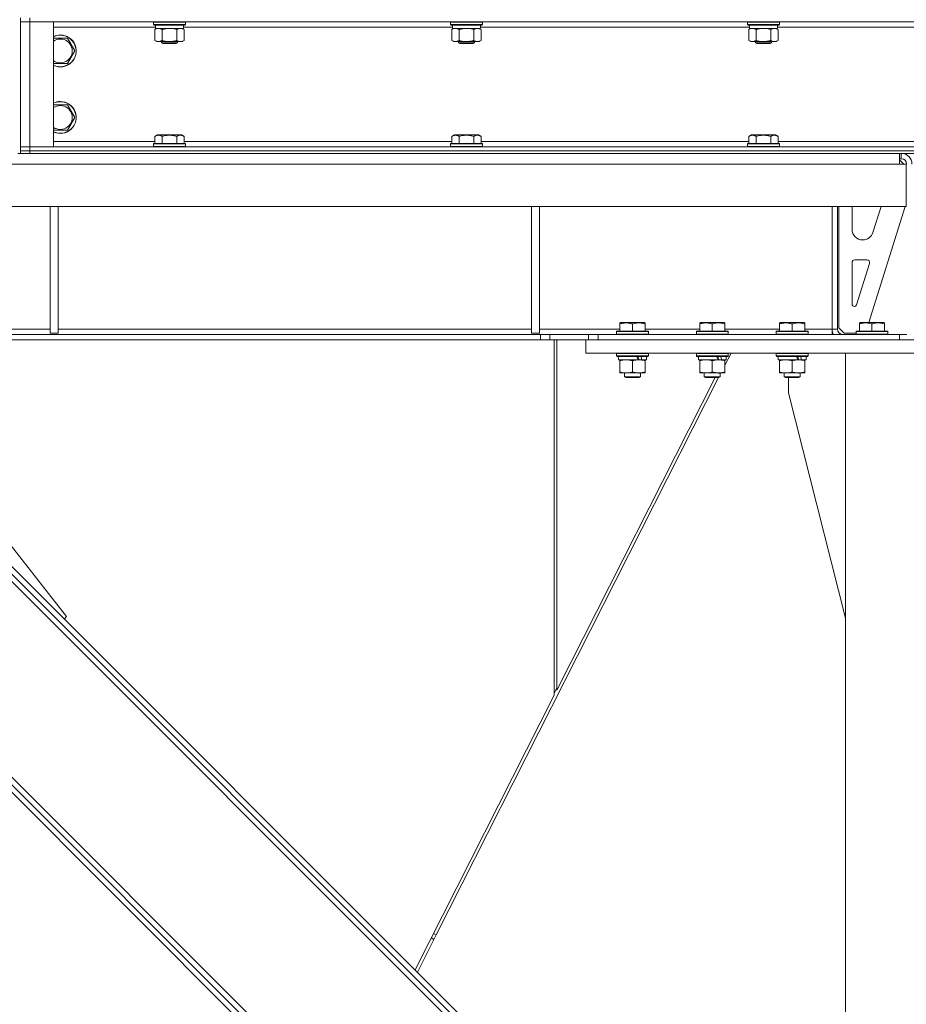
# Model space of a CAD drawing. Units: millimetres. Extents: x 0 to 24494, y -6 to 16800.
# Drawn here: x 3638 to 4305, y 10297 to 11037 of the extents above; entities that cross this region are included whole.
import ezdxf

# ---------------------------------------------------------------- set-up
doc = ezdxf.new("R2010")
doc.units = ezdxf.units.MM
doc.linetypes.add('K5LT_THIN', pattern=[0])
doc.layers.add('R', color=1, linetype='Continuous', true_color=0xff0000)
doc.layers.add('WELDING', color=7, linetype='Continuous', true_color=0xffffff)

msp = doc.modelspace()

# ---------------------------------------------------------------- linework, layer by layer
at = {"layer": 'R', "color": 7, "linetype": 'K5LT_THIN', "lineweight": 18}
for p, q in [((3638.79, 11038.19), (3638.79, 11035.19)), ((3645.79, 11035.19), (3638.79, 11035.19)), ((3638.79, 10941.19), (3638.79, 11035.19)), ((3638.79, 11035.19), (3645.79, 11035.19)), ((3645.79, 11038.19), (3645.79, 11035.19)), ((3645.79, 11035.19), (3645.79, 10941.19)), ((3645.79, 11035.19), (3663.79, 11035.19)), ((4971.79, 11035.19), (3645.79, 11035.19)), ((3663.79, 11035.19), (3663.79, 10941.19)), ((3738.79, 11034.89), (3738.96, 11035.19)), ((3738.79, 11034.89), (3738.79, 11032.99)), ((3750.79, 11034.89), (3738.79, 11034.89)), ((3738.79, 11032.99), (3738.96, 11032.69)), ((3750.79, 11032.99), (3738.79, 11032.99)), ((3750.79, 11032.69), (3738.96, 11032.69)), ((3740.29, 11032.69), (3740.29, 11030.19)), ((3762.79, 11034.89), (3750.79, 11034.89)), ((3762.79, 11032.99), (3750.79, 11032.99)), ((3762.62, 11032.69), (3750.79, 11032.69)), ((3761.29, 11032.69), (3761.29, 11030.19)), ((3762.79, 11034.89), (3762.62, 11035.19)), ((3762.79, 11032.99), (3762.62, 11032.69)), ((3762.79, 11034.89), (3762.79, 11032.99)), ((3961.99, 11034.89), (3962.16, 11035.19)), ((3961.99, 11034.89), (3961.99, 11032.99)), ((3973.99, 11034.89), (3961.99, 11034.89)), ((3961.99, 11032.99), (3962.16, 11032.69)), ((3973.99, 11032.99), (3961.99, 11032.99)), ((3973.99, 11032.69), (3962.16, 11032.69)), ((3963.49, 11032.69), (3963.49, 11030.19)), ((3985.99, 11034.89), (3973.99, 11034.89)), ((3985.99, 11032.99), (3973.99, 11032.99)), ((3985.82, 11032.69), (3973.99, 11032.69)), ((3984.49, 11032.69), (3984.49, 11030.19)), ((3985.99, 11034.89), (3985.82, 11035.19)), ((3985.99, 11032.99), (3985.82, 11032.69)), ((3985.99, 11034.89), (3985.99, 11032.99)), ((4185.19, 11034.89), (4185.36, 11035.19)), ((4185.19, 11034.89), (4185.19, 11032.99)), ((4197.19, 11034.89), (4185.19, 11034.89)), ((4185.19, 11032.99), (4185.36, 11032.69)), ((4197.19, 11032.99), (4185.19, 11032.99)), ((4197.19, 11032.69), (4185.36, 11032.69)), ((4186.69, 11032.69), (4186.69, 11030.19)), ((4209.19, 11034.89), (4197.19, 11034.89)), ((4209.19, 11032.99), (4197.19, 11032.99)), ((4209.02, 11032.69), (4197.19, 11032.69)), ((4207.69, 11032.69), (4207.69, 11030.19)), ((4209.19, 11034.89), (4209.02, 11035.19)), ((4209.19, 11032.99), (4209.02, 11032.69)), ((4209.19, 11034.89), (4209.19, 11032.99)), ((3740.29, 11031.19), (3663.79, 11031.19)), ((3739.82, 11029.34), (3741.29, 11030.19)), ((3739.82, 11029.34), (3739.82, 11021.03)), ((3761.29, 11030.19), (3740.29, 11030.19)), ((3745.31, 11029.34), (3745.31, 11021.03)), ((3756.28, 11029.34), (3756.28, 11021.03)), ((3761.76, 11029.34), (3760.29, 11030.19)), ((3963.49, 11031.19), (3761.29, 11031.19)), ((3761.76, 11029.34), (3761.76, 11021.03)), ((3963.02, 11029.34), (3964.49, 11030.19)), ((3963.02, 11029.34), (3963.02, 11021.03)), ((3984.49, 11030.19), (3963.49, 11030.19)), ((3968.51, 11029.34), (3968.51, 11021.03)), ((3979.48, 11029.34), (3979.48, 11021.03)), ((3984.96, 11029.34), (3983.49, 11030.19)), ((4186.69, 11031.19), (3984.49, 11031.19)), ((3984.96, 11029.34), (3984.96, 11021.03)), ((4186.22, 11029.34), (4187.69, 11030.19)), ((4186.22, 11029.34), (4186.22, 11021.03)), ((4207.69, 11030.19), (4186.69, 11030.19)), ((4191.71, 11029.34), (4191.71, 11021.03)), ((4202.68, 11029.34), (4202.68, 11021.03)), ((4208.16, 11029.34), (4206.69, 11030.19)), ((4409.89, 11031.19), (4207.69, 11031.19)), ((4208.16, 11029.34), (4208.16, 11021.03)), ((3663.79, 11022.69), (3668.79, 11022.69)), ((3668.79, 11022.69), (3674.28, 11022.69)), ((3674.28, 11022.69), (3679.76, 11013.19)), ((3739.82, 11021.03), (3741.29, 11020.19)), ((3742.56, 11020.19), (3741.29, 11020.19)), ((3760.29, 11020.19), (3742.56, 11020.19)), ((3744.79, 11020.19), (3744.79, 11019.26)), ((3744.79, 11019.26), (3745.79, 11018.69)), ((3750.79, 11019.26), (3744.79, 11019.26)), ((3750.79, 11018.69), (3745.79, 11018.69)), ((3756.79, 11019.26), (3750.79, 11019.26)), ((3755.79, 11018.69), (3750.79, 11018.69)), ((3756.79, 11019.26), (3755.79, 11018.69)), ((3756.79, 11020.19), (3756.79, 11019.26)), ((3761.76, 11021.03), (3760.29, 11020.19)), ((3963.02, 11021.03), (3964.49, 11020.19)), ((3965.76, 11020.19), (3964.49, 11020.19)), ((3983.49, 11020.19), (3965.76, 11020.19)), ((3967.99, 11020.19), (3967.99, 11019.26)), ((3967.99, 11019.26), (3968.99, 11018.69)), ((3973.99, 11019.26), (3967.99, 11019.26)), ((3973.99, 11018.69), (3968.99, 11018.69)), ((3979.99, 11019.26), (3973.99, 11019.26)), ((3978.99, 11018.69), (3973.99, 11018.69)), ((3979.99, 11019.26), (3978.99, 11018.69)), ((3979.99, 11020.19), (3979.99, 11019.26)), ((3984.96, 11021.03), (3983.49, 11020.19)), ((4186.22, 11021.03), (4187.69, 11020.19)), ((4188.96, 11020.19), (4187.69, 11020.19)), ((4206.69, 11020.19), (4188.96, 11020.19)), ((4191.19, 11020.19), (4191.19, 11019.26)), ((4191.19, 11019.26), (4192.19, 11018.69)), ((4197.19, 11019.26), (4191.19, 11019.26)), ((4197.19, 11018.69), (4192.19, 11018.69)), ((4203.19, 11019.26), (4197.19, 11019.26)), ((4202.19, 11018.69), (4197.19, 11018.69)), ((4203.19, 11019.26), (4202.19, 11018.69)), ((4203.19, 11020.19), (4203.19, 11019.26)), ((4208.16, 11021.03), (4206.69, 11020.19)), ((3679.76, 11013.19), (3674.28, 11003.69)), ((3674.28, 11003.69), (3663.79, 11003.69)), ((3663.79, 10972.69), (3668.79, 10972.69)), ((3668.79, 10972.69), (3674.28, 10972.69)), ((3674.28, 10972.69), (3679.76, 10963.19)), ((3679.76, 10963.19), (3674.28, 10953.69)), ((3674.28, 10953.69), (3663.79, 10953.69)), ((3663.79, 10945.19), (3739.82, 10945.19)), ((3738.79, 10943.39), (3738.96, 10943.69)), ((3738.79, 10943.39), (3738.79, 10941.49)), ((3762.79, 10943.39), (3738.79, 10943.39)), ((3762.62, 10943.69), (3738.96, 10943.69)), ((3739.82, 10949.03), (3741.82, 10950.19)), ((3739.82, 10949.03), (3739.82, 10943.69)), ((3759.76, 10950.19), (3741.82, 10950.19)), ((3745.31, 10949.03), (3745.31, 10943.69)), ((3756.28, 10949.03), (3756.28, 10943.69)), ((3761.76, 10949.03), (3759.76, 10950.19)), ((3761.76, 10949.03), (3761.76, 10943.69)), ((3761.76, 10945.19), (3963.02, 10945.19)), ((3762.79, 10943.39), (3762.62, 10943.69)), ((3762.79, 10943.39), (3762.79, 10941.49)), ((3961.99, 10943.39), (3962.16, 10943.69)), ((3961.99, 10943.39), (3961.99, 10941.49)), ((3985.99, 10943.39), (3961.99, 10943.39)), ((3985.82, 10943.69), (3962.16, 10943.69)), ((3963.02, 10949.03), (3965.02, 10950.19)), ((3963.02, 10949.03), (3963.02, 10943.69)), ((3982.96, 10950.19), (3965.02, 10950.19)), ((3968.51, 10949.03), (3968.51, 10943.69)), ((3979.48, 10949.03), (3979.48, 10943.69)), ((3984.96, 10949.03), (3982.96, 10950.19)), ((3984.96, 10949.03), (3984.96, 10943.69)), ((3984.96, 10945.19), (4186.22, 10945.19)), ((3985.99, 10943.39), (3985.82, 10943.69)), ((3985.99, 10943.39), (3985.99, 10941.49)), ((4185.19, 10943.39), (4185.36, 10943.69)), ((4185.19, 10943.39), (4185.19, 10941.49)), ((4209.19, 10943.39), (4185.19, 10943.39)), ((4209.02, 10943.69), (4185.36, 10943.69)), ((4186.22, 10949.03), (4188.22, 10950.19)), ((4186.22, 10949.03), (4186.22, 10943.69)), ((4206.16, 10950.19), (4188.22, 10950.19)), ((4191.71, 10949.03), (4191.71, 10943.69)), ((4202.68, 10949.03), (4202.68, 10943.69)), ((4208.16, 10949.03), (4206.16, 10950.19)), ((4208.16, 10949.03), (4208.16, 10943.69)), ((4208.16, 10945.19), (4409.42, 10945.19)), ((4209.19, 10943.39), (4209.02, 10943.69)), ((4209.19, 10943.39), (4209.19, 10941.49)), ((3636.79, 10936.19), (3638.79, 10936.19)), ((3638.79, 10941.19), (3645.79, 10941.19)), ((3638.79, 10938.19), (3638.79, 10941.19)), ((3645.79, 10941.19), (3638.79, 10941.19)), ((3638.79, 10936.19), (3638.79, 10938.19)), ((3638.79, 10938.19), (3645.79, 10938.19)), ((3645.79, 10938.19), (3638.79, 10938.19)), ((3645.79, 10936.19), (3638.79, 10936.19)), ((3645.79, 10938.19), (3645.79, 10941.19)), ((3663.79, 10941.19), (3645.79, 10941.19)), ((3645.79, 10941.19), (4971.79, 10941.19)), ((3645.79, 10938.19), (4971.79, 10938.19)), ((3645.79, 10936.19), (3645.79, 10938.19)), ((3645.79, 10938.19), (4971.79, 10938.19)), ((3645.79, 10936.19), (4971.79, 10936.19)), ((3762.79, 10941.49), (3738.79, 10941.49)), ((3738.79, 10941.49), (3738.96, 10941.19)), ((3762.79, 10941.49), (3762.62, 10941.19)), ((3985.99, 10941.49), (3961.99, 10941.49)), ((3961.99, 10941.49), (3962.16, 10941.19)), ((3985.99, 10941.49), (3985.82, 10941.19)), ((4209.19, 10941.49), (4185.19, 10941.49)), ((4185.19, 10941.49), (4185.36, 10941.19)), ((4209.19, 10941.49), (4209.02, 10941.19)), ((4299.38, 10936.19), (4299.38, 10928.19)), ((4300.79, 10936.19), (4300.79, 10932.19)), ((4300.79, 10932.19), (4299.38, 10932.19)), ((4299.38, 10931.19), (4299.79, 10931.19)), ((4302.79, 10928.19), (4299.79, 10931.19)), ((4299.38, 10928.19), (2306.2, 10928.19)), ((4299.38, 10928.19), (4304.38, 10928.19)), ((4304.38, 10928.19), (4304.38, 10896.19)), ((4304.38, 10896.19), (2301.2, 10896.19)), ((3661.29, 10896.19), (3661.29, 10801.19)), ((3667.29, 10896.19), (3667.29, 10801.19)), ((4022.79, 10896.19), (4022.79, 10801.19)), ((4028.79, 10896.19), (4028.79, 10801.19)), ((4248.79, 10804.19), (4248.79, 10896.19)), ((4252.79, 10804.19), (4252.79, 10896.19)), ((4253.79, 10805.19), (4253.79, 10896.19)), ((4263.79, 10879.19), (4263.79, 10896.19)), ((4303.79, 10896.19), (4276.32, 10809.19)), ((4285.63, 10896.19), (4279.5, 10876.78)), ((4271.87, 10871.19), (4271.79, 10871.19)), ((4265.79, 10856.19), (4275.01, 10856.19)), ((4263.79, 10823.19), (4263.79, 10854.19)), ((4276.92, 10853.58), (4267.1, 10822.49)), ((3305.79, 10804.19), (3661.29, 10804.19)), ((3667.29, 10804.19), (4022.79, 10804.19)), ((4028.79, 10804.19), (4089.29, 10804.19)), ((4086.79, 10802.39), (4086.96, 10802.69)), ((4110.62, 10802.69), (4086.96, 10802.69)), ((4089.29, 10808.88), (4089.82, 10809.19)), ((4089.29, 10808.03), (4089.29, 10808.88)), ((4089.29, 10808.03), (4089.29, 10802.69)), ((4107.76, 10809.19), (4089.82, 10809.19)), ((4098.79, 10808.03), (4098.79, 10802.69)), ((4108.29, 10808.88), (4107.76, 10809.19)), ((4108.29, 10808.88), (4108.29, 10808.03)), ((4108.29, 10808.03), (4108.29, 10802.69)), ((4108.29, 10804.19), (4149.29, 10804.19)), ((4110.79, 10802.39), (4110.62, 10802.69)), ((4146.79, 10802.39), (4146.96, 10802.69)), ((4170.62, 10802.69), (4146.96, 10802.69)), ((4149.29, 10808.88), (4149.82, 10809.19)), ((4149.29, 10808.03), (4149.29, 10808.88)), ((4149.29, 10808.03), (4149.29, 10802.69)), ((4167.76, 10809.19), (4149.82, 10809.19)), ((4158.79, 10808.03), (4158.79, 10802.69)), ((4168.29, 10808.88), (4167.76, 10809.19)), ((4168.29, 10808.88), (4168.29, 10808.03)), ((4168.29, 10808.03), (4168.29, 10802.69)), ((4168.29, 10804.19), (4209.29, 10804.19)), ((4170.79, 10802.39), (4170.62, 10802.69)), ((4206.79, 10802.39), (4206.96, 10802.69)), ((4230.62, 10802.69), (4206.96, 10802.69)), ((4209.29, 10808.88), (4209.82, 10809.19)), ((4209.29, 10808.03), (4209.29, 10808.88)), ((4209.29, 10808.03), (4209.29, 10802.69)), ((4227.76, 10809.19), (4209.82, 10809.19)), ((4218.79, 10808.03), (4218.79, 10802.69)), ((4228.29, 10808.88), (4227.76, 10809.19)), ((4228.29, 10808.88), (4228.29, 10808.03)), ((4228.29, 10808.03), (4228.29, 10802.69)), ((4228.29, 10804.19), (4248.79, 10804.19)), ((4230.79, 10802.39), (4230.62, 10802.69)), ((4248.79, 10800.19), (4248.79, 10804.19)), ((4252.79, 10804.19), (4248.79, 10804.19)), ((4253.79, 10805.19), (4257.79, 10801.19)), ((4266.79, 10802.39), (4266.96, 10802.69)), ((4290.62, 10802.69), (4266.96, 10802.69)), ((4269.29, 10808.88), (4269.82, 10809.19)), ((4269.29, 10808.03), (4269.29, 10808.88)), ((4269.29, 10808.03), (4269.29, 10802.69)), ((4287.76, 10809.19), (4269.82, 10809.19)), ((4278.79, 10808.03), (4278.79, 10802.69)), ((4288.29, 10808.88), (4287.76, 10809.19)), ((4288.29, 10808.88), (4288.29, 10808.03)), ((4288.29, 10808.03), (4288.29, 10802.69)), ((4290.79, 10802.39), (4290.62, 10802.69)), ((4029.65, 10800.19), (2575.93, 10800.19)), ((4029.65, 10796.19), (2575.93, 10796.19)), ((3661.29, 10801.19), (3667.29, 10801.19)), ((4022.79, 10801.19), (4028.79, 10801.19)), ((4029.65, 10800.19), (4036.72, 10800.19)), ((4029.65, 10800.19), (4029.65, 10796.19)), ((4036.72, 10796.19), (4029.65, 10796.19)), ((4065.86, 10800.19), (4036.72, 10800.19)), ((4036.72, 10800.19), (4036.72, 10796.19)), ((4063.79, 10796.19), (4036.72, 10796.19)), ((4039.96, 10529), (4039.96, 10796.19)), ((4041.96, 10796.19), (4041.96, 10532.94)), ((4063.79, 10786.19), (4063.79, 10796.19)), ((4063.79, 10796.19), (4553.79, 10796.19)), ((4065.86, 10796.19), (4065.86, 10800.19)), ((4065.86, 10800.19), (4072.93, 10800.19)), ((4072.93, 10800.19), (4299.38, 10800.19)), ((4072.93, 10796.19), (4072.93, 10800.19)), ((4072.93, 10796.19), (4299.38, 10796.19)), ((4086.79, 10802.39), (4086.79, 10800.49)), ((4110.79, 10802.39), (4086.79, 10802.39)), ((4110.79, 10800.49), (4086.79, 10800.49)), ((4086.79, 10800.49), (4086.96, 10800.19)), ((4110.79, 10800.49), (4110.62, 10800.19)), ((4110.79, 10802.39), (4110.79, 10800.49)), ((4146.79, 10802.39), (4146.79, 10800.49)), ((4170.79, 10802.39), (4146.79, 10802.39)), ((4170.79, 10800.49), (4146.79, 10800.49)), ((4146.79, 10800.49), (4146.96, 10800.19)), ((4170.79, 10800.49), (4170.62, 10800.19)), ((4170.79, 10802.39), (4170.79, 10800.49)), ((4206.79, 10802.39), (4206.79, 10800.49)), ((4230.79, 10802.39), (4206.79, 10802.39)), ((4230.79, 10800.49), (4206.79, 10800.49)), ((4206.79, 10800.49), (4206.96, 10800.19)), ((4230.79, 10800.49), (4230.62, 10800.19)), ((4230.79, 10802.39), (4230.79, 10800.49)), ((4266.79, 10801.19), (4257.79, 10801.19)), ((4266.79, 10802.39), (4266.79, 10800.49)), ((4290.79, 10802.39), (4266.79, 10802.39)), ((4290.79, 10800.49), (4266.79, 10800.49)), ((4266.79, 10800.49), (4266.96, 10800.19)), ((4290.79, 10800.49), (4290.62, 10800.19)), ((4290.79, 10802.39), (4290.79, 10800.49)), ((4299.38, 10800.19), (4305.03, 10800.19)), ((4299.38, 10800.19), (4299.38, 10796.19)), ((4063.79, 10786.19), (4553.79, 10786.19)), ((4086.79, 10785.89), (4086.96, 10786.19)), ((4086.79, 10785.89), (4086.79, 10783.99)), ((4110.79, 10785.89), (4086.79, 10785.89)), ((4110.79, 10783.99), (4086.79, 10783.99)), ((4086.79, 10783.99), (4086.96, 10783.69)), ((4110.62, 10783.69), (4086.96, 10783.69)), ((4088.29, 10783.69), (4088.29, 10781.19)), ((4103.14, 10781.19), (4088.29, 10781.19)), ((4089.29, 10780.34), (4089.29, 10781.19)), ((4089.29, 10780.34), (4089.29, 10772.03)), ((4098.79, 10780.34), (4098.79, 10772.03)), ((4103.14, 10781.19), (4103.54, 10781.19)), ((4103.54, 10781.19), (4105.39, 10781.19)), ((4105.39, 10781.19), (4105.9, 10781.19)), ((4109.29, 10781.19), (4105.9, 10781.19)), ((4108.29, 10781.19), (4108.29, 10780.34)), ((4108.29, 10780.34), (4108.29, 10772.03)), ((4109.29, 10783.69), (4109.29, 10781.19)), ((4110.79, 10785.89), (4110.62, 10786.19)), ((4110.79, 10783.99), (4110.62, 10783.69)), ((4110.79, 10785.89), (4110.79, 10783.99)), ((4146.79, 10785.89), (4146.96, 10786.19)), ((4146.79, 10785.89), (4146.79, 10783.99)), ((4170.79, 10785.89), (4146.79, 10785.89)), ((4170.79, 10783.99), (4146.79, 10783.99)), ((4146.79, 10783.99), (4146.96, 10783.69)), ((4170.62, 10783.69), (4146.96, 10783.69)), ((4148.29, 10783.69), (4148.29, 10781.19)), ((4163.14, 10781.19), (4148.29, 10781.19)), ((4149.29, 10780.34), (4149.29, 10781.19)), ((4149.29, 10780.34), (4149.29, 10772.03)), ((4158.79, 10780.34), (4158.79, 10772.03)), ((4163.14, 10781.19), (4163.54, 10781.19)), ((4163.54, 10781.19), (4165.39, 10781.19)), ((4165.39, 10781.19), (4165.9, 10781.19)), ((4169.29, 10781.19), (4165.9, 10781.19)), ((4168.29, 10777.18), (4172.85, 10786.19)), ((4168.29, 10781.19), (4168.29, 10780.34)), ((4168.29, 10780.34), (4168.29, 10772.03)), ((4169.29, 10783.69), (4169.29, 10781.19)), ((4170.79, 10785.89), (4170.62, 10786.19)), ((4170.79, 10783.99), (4170.62, 10783.69)), ((4170.79, 10785.89), (4170.79, 10783.99)), ((4206.79, 10785.89), (4206.96, 10786.19)), ((4206.79, 10785.89), (4206.79, 10783.99)), ((4230.79, 10785.89), (4206.79, 10785.89)), ((4230.79, 10783.99), (4206.79, 10783.99)), ((4206.79, 10783.99), (4206.96, 10783.69)), ((4230.62, 10783.69), (4206.96, 10783.69)), ((4208.29, 10783.69), (4208.29, 10781.19)), ((4223.14, 10781.19), (4208.29, 10781.19)), ((4209.29, 10780.34), (4209.29, 10781.19)), ((4209.29, 10780.34), (4209.29, 10772.03)), ((4218.79, 10780.34), (4218.79, 10772.03)), ((4223.14, 10781.19), (4223.54, 10781.19)), ((4223.54, 10781.19), (4225.39, 10781.19)), ((4225.39, 10781.19), (4225.9, 10781.19)), ((4229.29, 10781.19), (4225.9, 10781.19)), ((4228.29, 10781.19), (4228.29, 10780.34)), ((4228.29, 10780.34), (4228.29, 10772.03)), ((4229.29, 10783.69), (4229.29, 10781.19)), ((4230.79, 10785.89), (4230.62, 10786.19)), ((4230.79, 10783.99), (4230.62, 10783.69)), ((4230.79, 10785.89), (4230.79, 10783.99)), ((4358.79, 10786.19), (4258.79, 10786.19)), ((4258.79, 10786.19), (4258.79, 8056.19)), ((3951.33, 10348.96), (4163.48, 10767.69)), ((4160.89, 10767.69), (4041.96, 10532.94)), ((4089.29, 10771.19), (4089.29, 10772.03)), ((4094.04, 10771.19), (4089.29, 10771.19)), ((4092.79, 10771.19), (4092.79, 10768.26)), ((4104.79, 10768.26), (4092.79, 10768.26)), ((4092.79, 10768.26), (4093.79, 10767.69)), ((4103.79, 10767.69), (4093.79, 10767.69)), ((4108.29, 10771.19), (4094.04, 10771.19)), ((4104.79, 10768.26), (4103.79, 10767.69)), ((4104.79, 10771.19), (4104.79, 10768.26)), ((4108.29, 10772.03), (4108.29, 10771.19)), ((4149.29, 10771.19), (4149.29, 10772.03)), ((4154.04, 10771.19), (4149.29, 10771.19)), ((4152.79, 10771.19), (4152.79, 10768.26)), ((4164.79, 10768.26), (4152.79, 10768.26)), ((4152.79, 10768.26), (4153.79, 10767.69)), ((4163.79, 10767.69), (4153.79, 10767.69)), ((4168.29, 10771.19), (4154.04, 10771.19)), ((4164.79, 10768.26), (4163.79, 10767.69)), ((4164.79, 10771.19), (4164.79, 10768.26)), ((4164.79, 10770.27), (4165.25, 10771.19)), ((4168.29, 10772.03), (4168.29, 10771.19)), ((4209.29, 10771.19), (4209.29, 10772.03)), ((4214.04, 10771.19), (4209.29, 10771.19)), ((4212.79, 10771.19), (4212.79, 10768.26)), ((4224.79, 10768.26), (4212.79, 10768.26)), ((4212.79, 10768.26), (4213.79, 10767.69)), ((4223.79, 10767.69), (4213.79, 10767.69)), ((4228.29, 10771.19), (4214.04, 10771.19)), ((4215.99, 10756.19), (4215.99, 10767.69)), ((4224.79, 10768.26), (4223.79, 10767.69)), ((4224.79, 10771.19), (4224.79, 10768.26)), ((4228.29, 10772.03), (4228.29, 10771.19)), ((4258.79, 10586.98), (4215.99, 10756.19)), ((3673.46, 10588.1), (3576.99, 10711.19)), ((3574.12, 10672.6), (4133.4, 10113.31)), ((3586.84, 10671.19), (4131.99, 10126.04)), ((3584.01, 10668.36), (4129.16, 10123.21)), ((3500.58, 10599.06), (4059.87, 10039.77)), ((3504.82, 10589.16), (4049.97, 10044.01)), ((3671.7, 10586.33), (3673.46, 10588.1)), ((3501.99, 10586.33), (4047.14, 10041.19)), ((4039.96, 10529), (3935.4, 10322.63)), ((4039.96, 10530.53), (4041.96, 10534.47)), ((3937.12, 10320.91), (3949.62, 10345.59)), ((3947.56, 10346.64), (3949.62, 10345.59)), ((3949.27, 10350), (3951.33, 10348.96)), ((3951.33, 10348.96), (3949.62, 10345.59))]:
    msp.add_line(p, q, dxfattribs=at)
for centre, radius, start, end in [((3668.79, 11013.19), 12, 245.37568, 90), ((3668.79, 11013.19), 12, 90, 114.62432), ((3668.79, 11013.19), 11.83, 244.99048, 90), ((3668.79, 11013.19), 11.83, 90, 115.00952), ((3668.79, 11013.19), 8.97, 236.1336, 90), ((3668.79, 11013.19), 8.97, 90, 123.8664), ((3668.79, 10963.19), 12, 245.37568, 90), ((3668.79, 10963.19), 12, 90, 114.62432), ((3668.79, 10963.19), 11.83, 244.99048, 90), ((3668.79, 10963.19), 11.83, 90, 115.00952), ((3668.79, 10963.19), 8.97, 236.1336, 90), ((3668.79, 10963.19), 8.97, 90, 123.8664), ((4300.79, 10928.19), 8, 0, 90), ((4300.79, 10928.19), 4, 0, 90), ((4271.79, 10879.19), 8, 180, 270), ((4271.87, 10879.19), 8, 270, 342.47443), ((4265.79, 10854.19), 2, 90, 180), ((4275.01, 10854.19), 2, 342.47443, 90), ((4265.79, 10823.19), 2, 180, 270), ((4265.19, 10823.09), 2, 287.4619, 342.47443), ((4256.79, 10804.19), 8, 180, 210), ((4256.79, 10804.19), 4, 180, 270)]:
    msp.add_arc(centre, radius, start, end, dxfattribs=at)
for centre, major_axis, start_param, end_param in [((4098.79, 10779.01), (9.5, -22.44), 1.583235, 1.695628), ((4098.79, 10786.11), (5.66, -13.36), 1.11019, 1.304539), ((4098.79, 10786.11), (9.5, -22.44), 1.266048, 1.37865), ((4158.79, 10779.01), (9.5, -22.44), 1.583235, 1.695628), ((4158.79, 10786.11), (5.66, -13.36), 1.11019, 1.304539), ((4158.79, 10786.11), (9.5, -22.44), 1.266048, 1.37865), ((4218.79, 10779.01), (9.5, -22.44), 1.583235, 1.695628), ((4218.79, 10786.11), (5.66, -13.36), 1.11019, 1.304539), ((4218.79, 10786.11), (9.5, -22.44), 1.266048, 1.37865)]:
    msp.add_ellipse(centre, major_axis=major_axis, ratio=0.199103, start_param=start_param, end_param=end_param, dxfattribs=at)
at = {"layer": 'WELDING', "color": 7, "linetype": 'K5LT_THIN', "lineweight": 18}
for p, q in [((3752.64, 11030.08), (3750.79, 11030.19)), ((3754.48, 11029.79), (3752.64, 11030.08)), ((3756.28, 11029.34), (3754.48, 11029.79)), ((3975.84, 11030.08), (3973.99, 11030.19)), ((3977.68, 11029.79), (3975.84, 11030.08)), ((3979.48, 11029.34), (3977.68, 11029.79)), ((4199.04, 11030.08), (4197.19, 11030.19)), ((4200.88, 11029.79), (4199.04, 11030.08)), ((4202.68, 11029.34), (4200.88, 11029.79))]:
    msp.add_line(p, q, dxfattribs=at)
for points, knots in [([(3742.56, 11030.19), (3742.39, 11030.19), (3742.03, 11030.16), (3741.59, 11030.08), (3741.09, 11029.94), (3740.53, 11029.72), (3740.06, 11029.47), (3739.82, 11029.34)], [0, 0, 0, 0, 1.523216, 3.057663, 3.814901, 5.878539, 8, 8, 8, 8]), ([(3745.31, 11029.34), (3745.06, 11029.48), (3744.63, 11029.7), (3744.02, 11029.94), (3743.49, 11030.09), (3743.01, 11030.17), (3742.7, 11030.19), (3742.56, 11030.19)], [0, 0, 0, 0, 2.217775, 3.830428, 5.353122, 6.821732, 8, 8, 8, 8]), ([(3750.79, 11030.19), (3750.61, 11030.19), (3750.24, 11030.18), (3749.69, 11030.15), (3749.14, 11030.11), (3748.65, 11030.05), (3748.29, 11030), (3748.06, 11029.96), (3747.89, 11029.93), (3747.72, 11029.91), (3747.54, 11029.87), (3747.37, 11029.84), (3747.18, 11029.8), (3746.96, 11029.76), (3746.64, 11029.69), (3746.33, 11029.61), (3746.01, 11029.53), (3745.78, 11029.47), (3745.54, 11029.4), (3745.38, 11029.36), (3745.31, 11029.34)], [0, 0, 0, 0, 0.447011, 0.894022, 1.341033, 1.788044, 2.071119, 2.212656, 2.354194, 2.495731, 2.637268, 2.778805, 2.920343, 3.117399, 3.314455, 3.708568, 3.905624, 4.10268, 4.299736, 4.496793, 4.496793, 4.496793, 4.496793]), ([(3759.02, 11030.19), (3758.89, 11030.19), (3758.64, 11030.17), (3758.27, 11030.12), (3757.91, 11030.04), (3757.44, 11029.9), (3756.9, 11029.68), (3756.48, 11029.45), (3756.28, 11029.34)], [0, 0, 0, 0, 1.192024, 2.404251, 3.60809, 4.765234, 6.955738, 9, 9, 9, 9]), ([(3761.76, 11029.34), (3761.47, 11029.5), (3761.04, 11029.73), (3760.48, 11029.94), (3760.09, 11030.05), (3759.73, 11030.13), (3759.37, 11030.17), (3759.14, 11030.19), (3759.02, 11030.19)], [0, 0, 0, 0, 2.905563, 4.375924, 5.511195, 6.679161, 7.850161, 9, 9, 9, 9]), ([(3965.76, 11030.19), (3965.59, 11030.19), (3965.23, 11030.16), (3964.79, 11030.08), (3964.29, 11029.94), (3963.73, 11029.72), (3963.26, 11029.47), (3963.02, 11029.34)], [0, 0, 0, 0, 1.523216, 3.057663, 3.814901, 5.878539, 8, 8, 8, 8]), ([(3968.51, 11029.34), (3968.26, 11029.48), (3967.83, 11029.7), (3967.22, 11029.94), (3966.69, 11030.09), (3966.21, 11030.17), (3965.9, 11030.19), (3965.76, 11030.19)], [0, 0, 0, 0, 2.217775, 3.830428, 5.353122, 6.821732, 8, 8, 8, 8]), ([(3973.99, 11030.19), (3973.81, 11030.19), (3973.44, 11030.18), (3972.89, 11030.15), (3972.34, 11030.11), (3971.85, 11030.05), (3971.49, 11030), (3971.26, 11029.96), (3971.09, 11029.93), (3970.92, 11029.91), (3970.74, 11029.87), (3970.57, 11029.84), (3970.38, 11029.8), (3970.16, 11029.76), (3969.84, 11029.69), (3969.53, 11029.61), (3969.21, 11029.53), (3968.98, 11029.47), (3968.74, 11029.4), (3968.58, 11029.36), (3968.51, 11029.34)], [0, 0, 0, 0, 0.447011, 0.894022, 1.341033, 1.788044, 2.071119, 2.212656, 2.354194, 2.495731, 2.637268, 2.778805, 2.920343, 3.117399, 3.314455, 3.708568, 3.905624, 4.10268, 4.299736, 4.496793, 4.496793, 4.496793, 4.496793]), ([(3982.22, 11030.19), (3982.09, 11030.19), (3981.84, 11030.17), (3981.47, 11030.12), (3981.11, 11030.04), (3980.64, 11029.9), (3980.1, 11029.68), (3979.68, 11029.45), (3979.48, 11029.34)], [0, 0, 0, 0, 1.192024, 2.404251, 3.60809, 4.765234, 6.955738, 9, 9, 9, 9]), ([(3984.96, 11029.34), (3984.67, 11029.5), (3984.24, 11029.73), (3983.68, 11029.94), (3983.29, 11030.05), (3982.93, 11030.13), (3982.57, 11030.17), (3982.34, 11030.19), (3982.22, 11030.19)], [0, 0, 0, 0, 2.905563, 4.375924, 5.511195, 6.679161, 7.850161, 9, 9, 9, 9]), ([(4188.96, 11030.19), (4188.79, 11030.19), (4188.43, 11030.16), (4187.99, 11030.08), (4187.49, 11029.94), (4186.93, 11029.72), (4186.46, 11029.47), (4186.22, 11029.34)], [0, 0, 0, 0, 1.523216, 3.057663, 3.814901, 5.878539, 8, 8, 8, 8]), ([(4191.71, 11029.34), (4191.46, 11029.48), (4191.03, 11029.7), (4190.42, 11029.94), (4189.89, 11030.09), (4189.41, 11030.17), (4189.1, 11030.19), (4188.96, 11030.19)], [0, 0, 0, 0, 2.217775, 3.830428, 5.353122, 6.821732, 8, 8, 8, 8]), ([(4197.19, 11030.19), (4197.01, 11030.19), (4196.64, 11030.18), (4196.09, 11030.15), (4195.54, 11030.11), (4195.05, 11030.05), (4194.69, 11030), (4194.46, 11029.96), (4194.29, 11029.93), (4194.12, 11029.91), (4193.94, 11029.87), (4193.77, 11029.84), (4193.58, 11029.8), (4193.36, 11029.76), (4193.04, 11029.69), (4192.73, 11029.61), (4192.41, 11029.53), (4192.18, 11029.47), (4191.94, 11029.4), (4191.78, 11029.36), (4191.71, 11029.34)], [0, 0, 0, 0, 0.447011, 0.894022, 1.341033, 1.788044, 2.071119, 2.212656, 2.354194, 2.495731, 2.637268, 2.778805, 2.920343, 3.117399, 3.314455, 3.708568, 3.905624, 4.10268, 4.299736, 4.496793, 4.496793, 4.496793, 4.496793]), ([(4205.42, 11030.19), (4205.29, 11030.19), (4205.04, 11030.17), (4204.67, 11030.12), (4204.31, 11030.04), (4203.84, 11029.9), (4203.3, 11029.68), (4202.88, 11029.45), (4202.68, 11029.34)], [0, 0, 0, 0, 1.192024, 2.404251, 3.60809, 4.765234, 6.955738, 9, 9, 9, 9]), ([(4208.16, 11029.34), (4207.87, 11029.5), (4207.44, 11029.73), (4206.88, 11029.94), (4206.49, 11030.05), (4206.13, 11030.13), (4205.77, 11030.17), (4205.54, 11030.19), (4205.42, 11030.19)], [0, 0, 0, 0, 2.905563, 4.375924, 5.511195, 6.679161, 7.850161, 9, 9, 9, 9]), ([(3739.82, 11021.03), (3740.15, 11020.84), (3740.64, 11020.6), (3741.28, 11020.37), (3741.7, 11020.27), (3742.13, 11020.2), (3742.41, 11020.19), (3742.56, 11020.19)], [0, 0, 0, 0, 3.005828, 4.318193, 5.5895, 6.632109, 8, 8, 8, 8]), ([(3742.56, 11020.19), (3742.75, 11020.19), (3743.06, 11020.21), (3743.55, 11020.29), (3744.08, 11020.44), (3744.68, 11020.69), (3745.1, 11020.92), (3745.31, 11021.03)], [0, 0, 0, 0, 1.597458, 2.676777, 4.235764, 6.182879, 8, 8, 8, 8]), ([(3745.31, 11021.03), (3745.4, 11021.01), (3745.58, 11020.95), (3745.86, 11020.88), (3746.14, 11020.81), (3746.69, 11020.67), (3747.46, 11020.5), (3748.43, 11020.34), (3749.16, 11020.26), (3749.7, 11020.22), (3750.07, 11020.2), (3750.37, 11020.19), (3750.61, 11020.19), (3750.85, 11020.18), (3751.15, 11020.19), (3751.52, 11020.2), (3751.88, 11020.22), (3752.36, 11020.26), (3752.96, 11020.32), (3753.88, 11020.46), (3754.77, 11020.64), (3755.53, 11020.83), (3755.95, 11020.94), (3756.17, 11021), (3756.28, 11021.03)], [0, 0, 0, 0, 0.360272, 0.720544, 1.080816, 1.441087, 2.882175, 4.029166, 5.176157, 5.634334, 6.092512, 6.546256, 6.773128, 7, 7.455961, 7.911922, 8.367882, 8.823843, 9.735765, 10.647686, 12.323843, 13.161922, 13.580961, 14, 14, 14, 14]), ([(3756.28, 11021.03), (3756.6, 11020.85), (3757.07, 11020.61), (3757.64, 11020.4), (3757.99, 11020.31), (3758.29, 11020.25), (3758.63, 11020.2), (3758.99, 11020.18), (3759.34, 11020.19), (3759.65, 11020.23), (3759.99, 11020.29), (3760.43, 11020.41), (3761.04, 11020.65), (3761.5, 11020.89), (3761.76, 11021.03)], [0, 0, 0, 0, 2.72415, 3.912285, 4.716446, 5.530362, 6.353984, 7.500189, 8.40607, 9.211142, 9.998759, 11.128707, 12.847273, 15, 15, 15, 15]), ([(3963.02, 11021.03), (3963.35, 11020.84), (3963.84, 11020.6), (3964.48, 11020.37), (3964.9, 11020.27), (3965.33, 11020.2), (3965.61, 11020.19), (3965.76, 11020.19)], [0, 0, 0, 0, 3.005828, 4.318193, 5.5895, 6.632109, 8, 8, 8, 8]), ([(3965.76, 11020.19), (3965.95, 11020.19), (3966.26, 11020.21), (3966.75, 11020.29), (3967.28, 11020.44), (3967.88, 11020.69), (3968.3, 11020.92), (3968.51, 11021.03)], [0, 0, 0, 0, 1.597458, 2.676777, 4.235764, 6.182879, 8, 8, 8, 8]), ([(3968.51, 11021.03), (3968.6, 11021.01), (3968.78, 11020.95), (3969.06, 11020.88), (3969.34, 11020.81), (3969.89, 11020.67), (3970.66, 11020.5), (3971.63, 11020.34), (3972.36, 11020.26), (3972.9, 11020.22), (3973.27, 11020.2), (3973.57, 11020.19), (3973.81, 11020.19), (3974.05, 11020.18), (3974.35, 11020.19), (3974.72, 11020.2), (3975.08, 11020.22), (3975.56, 11020.26), (3976.16, 11020.32), (3977.08, 11020.46), (3977.97, 11020.64), (3978.73, 11020.83), (3979.15, 11020.94), (3979.37, 11021), (3979.48, 11021.03)], [0, 0, 0, 0, 0.360272, 0.720544, 1.080816, 1.441087, 2.882175, 4.029166, 5.176157, 5.634334, 6.092512, 6.546256, 6.773128, 7, 7.455961, 7.911922, 8.367882, 8.823843, 9.735765, 10.647686, 12.323843, 13.161922, 13.580961, 14, 14, 14, 14]), ([(3979.48, 11021.03), (3979.8, 11020.85), (3980.27, 11020.61), (3980.84, 11020.4), (3981.19, 11020.31), (3981.49, 11020.25), (3981.83, 11020.2), (3982.19, 11020.18), (3982.54, 11020.19), (3982.85, 11020.23), (3983.19, 11020.29), (3983.63, 11020.41), (3984.24, 11020.65), (3984.7, 11020.89), (3984.96, 11021.03)], [0, 0, 0, 0, 2.72415, 3.912285, 4.716446, 5.530362, 6.353984, 7.500189, 8.40607, 9.211142, 9.998759, 11.128707, 12.847273, 15, 15, 15, 15]), ([(4186.22, 11021.03), (4186.55, 11020.84), (4187.04, 11020.6), (4187.68, 11020.37), (4188.1, 11020.27), (4188.53, 11020.2), (4188.81, 11020.19), (4188.96, 11020.19)], [0, 0, 0, 0, 3.005828, 4.318193, 5.5895, 6.632109, 8, 8, 8, 8]), ([(4188.96, 11020.19), (4189.15, 11020.19), (4189.46, 11020.21), (4189.95, 11020.29), (4190.48, 11020.44), (4191.08, 11020.69), (4191.5, 11020.92), (4191.71, 11021.03)], [0, 0, 0, 0, 1.597458, 2.676777, 4.235764, 6.182879, 8, 8, 8, 8]), ([(4191.71, 11021.03), (4191.8, 11021.01), (4191.98, 11020.95), (4192.26, 11020.88), (4192.54, 11020.81), (4193.09, 11020.67), (4193.86, 11020.5), (4194.83, 11020.34), (4195.56, 11020.26), (4196.1, 11020.22), (4196.47, 11020.2), (4196.77, 11020.19), (4197.01, 11020.19), (4197.25, 11020.18), (4197.55, 11020.19), (4197.92, 11020.2), (4198.28, 11020.22), (4198.76, 11020.26), (4199.36, 11020.32), (4200.28, 11020.46), (4201.17, 11020.64), (4201.93, 11020.83), (4202.35, 11020.94), (4202.57, 11021), (4202.68, 11021.03)], [0, 0, 0, 0, 0.360272, 0.720544, 1.080816, 1.441087, 2.882175, 4.029166, 5.176157, 5.634334, 6.092512, 6.546256, 6.773128, 7, 7.455961, 7.911922, 8.367882, 8.823843, 9.735765, 10.647686, 12.323843, 13.161922, 13.580961, 14, 14, 14, 14]), ([(4202.68, 11021.03), (4203, 11020.85), (4203.47, 11020.61), (4204.04, 11020.4), (4204.39, 11020.31), (4204.69, 11020.25), (4205.03, 11020.2), (4205.39, 11020.18), (4205.74, 11020.19), (4206.05, 11020.23), (4206.39, 11020.29), (4206.83, 11020.41), (4207.44, 11020.65), (4207.9, 11020.89), (4208.16, 11021.03)], [0, 0, 0, 0, 2.72415, 3.912285, 4.716446, 5.530362, 6.353984, 7.500189, 8.40607, 9.211142, 9.998759, 11.128707, 12.847273, 15, 15, 15, 15]), ([(3745.31, 10949.03), (3744.98, 10949.22), (3744.58, 10949.42), (3744.09, 10949.61), (3743.82, 10949.69), (3743.55, 10949.77), (3743.26, 10949.82), (3742.94, 10949.87), (3742.58, 10949.89), (3742.23, 10949.87), (3741.91, 10949.83), (3741.56, 10949.76), (3741.13, 10949.64), (3740.53, 10949.41), (3740.08, 10949.18), (3739.82, 10949.03)], [0, 0, 0, 0, 2.912728, 3.529104, 4.366059, 5.20805, 5.90491, 6.841792, 7.999747, 8.992853, 9.878966, 10.753647, 12.031595, 13.665019, 16, 16, 16, 16]), ([(3756.28, 10949.03), (3756.04, 10949.1), (3755.42, 10949.27), (3754.29, 10949.53), (3753.17, 10949.72), (3752.21, 10949.82), (3751.58, 10949.87), (3751.08, 10949.88), (3750.72, 10949.88), (3750.38, 10949.88), (3749.98, 10949.86), (3749.53, 10949.83), (3749.07, 10949.79), (3748.42, 10949.72), (3747.4, 10949.56), (3746.3, 10949.31), (3745.55, 10949.1), (3745.31, 10949.03)], [0, 0, 0, 0, 2.896048, 7.635036, 13.675312, 16.352744, 19.030177, 21.193346, 22.27493, 23.356515, 25.164905, 26.973294, 28.781684, 30.590074, 34.691771, 40.985529, 43.953237, 43.953237, 43.953237, 43.953237]), ([(3761.76, 10949.03), (3761.44, 10949.22), (3761.04, 10949.42), (3760.54, 10949.61), (3760.28, 10949.69), (3760, 10949.77), (3759.72, 10949.82), (3759.4, 10949.87), (3759.04, 10949.89), (3758.68, 10949.87), (3758.37, 10949.83), (3758.01, 10949.76), (3757.58, 10949.64), (3756.98, 10949.41), (3756.54, 10949.18), (3756.28, 10949.03)], [0, 0, 0, 0, 2.912728, 3.529104, 4.366059, 5.20805, 5.90491, 6.841792, 7.999747, 8.992853, 9.878966, 10.753647, 12.031595, 13.665019, 16, 16, 16, 16]), ([(3968.51, 10949.03), (3968.18, 10949.22), (3967.78, 10949.42), (3967.29, 10949.61), (3967.02, 10949.69), (3966.75, 10949.77), (3966.46, 10949.82), (3966.14, 10949.87), (3965.78, 10949.89), (3965.43, 10949.87), (3965.11, 10949.83), (3964.76, 10949.76), (3964.33, 10949.64), (3963.73, 10949.41), (3963.28, 10949.18), (3963.02, 10949.03)], [0, 0, 0, 0, 2.912728, 3.529104, 4.366059, 5.20805, 5.90491, 6.841792, 7.999747, 8.992853, 9.878966, 10.753647, 12.031595, 13.665019, 16, 16, 16, 16]), ([(3979.48, 10949.03), (3979.24, 10949.1), (3978.62, 10949.27), (3977.49, 10949.53), (3976.37, 10949.72), (3975.41, 10949.82), (3974.78, 10949.87), (3974.28, 10949.88), (3973.92, 10949.88), (3973.58, 10949.88), (3973.18, 10949.86), (3972.73, 10949.83), (3972.27, 10949.79), (3971.62, 10949.72), (3970.6, 10949.56), (3969.5, 10949.31), (3968.75, 10949.1), (3968.51, 10949.03)], [0, 0, 0, 0, 2.896048, 7.635036, 13.675312, 16.352744, 19.030177, 21.193346, 22.27493, 23.356515, 25.164905, 26.973294, 28.781684, 30.590074, 34.691771, 40.985529, 43.953237, 43.953237, 43.953237, 43.953237]), ([(3984.96, 10949.03), (3984.64, 10949.22), (3984.24, 10949.42), (3983.74, 10949.61), (3983.48, 10949.69), (3983.2, 10949.77), (3982.92, 10949.82), (3982.6, 10949.87), (3982.24, 10949.89), (3981.88, 10949.87), (3981.57, 10949.83), (3981.21, 10949.76), (3980.78, 10949.64), (3980.18, 10949.41), (3979.74, 10949.18), (3979.48, 10949.03)], [0, 0, 0, 0, 2.912728, 3.529104, 4.366059, 5.20805, 5.90491, 6.841792, 7.999747, 8.992853, 9.878966, 10.753647, 12.031595, 13.665019, 16, 16, 16, 16]), ([(4191.71, 10949.03), (4191.38, 10949.22), (4190.98, 10949.42), (4190.49, 10949.61), (4190.22, 10949.69), (4189.95, 10949.77), (4189.66, 10949.82), (4189.34, 10949.87), (4188.98, 10949.89), (4188.63, 10949.87), (4188.31, 10949.83), (4187.96, 10949.76), (4187.53, 10949.64), (4186.93, 10949.41), (4186.48, 10949.18), (4186.22, 10949.03)], [0, 0, 0, 0, 2.912728, 3.529104, 4.366059, 5.20805, 5.90491, 6.841792, 7.999747, 8.992853, 9.878966, 10.753647, 12.031595, 13.665019, 16, 16, 16, 16]), ([(4202.68, 10949.03), (4202.44, 10949.1), (4201.82, 10949.27), (4200.69, 10949.53), (4199.57, 10949.72), (4198.61, 10949.82), (4197.98, 10949.87), (4197.48, 10949.88), (4197.12, 10949.88), (4196.78, 10949.88), (4196.38, 10949.86), (4195.93, 10949.83), (4195.47, 10949.79), (4194.82, 10949.72), (4193.8, 10949.56), (4192.7, 10949.31), (4191.95, 10949.1), (4191.71, 10949.03)], [0, 0, 0, 0, 2.896048, 7.635036, 13.675312, 16.352744, 19.030177, 21.193346, 22.27493, 23.356515, 25.164905, 26.973294, 28.781684, 30.590074, 34.691771, 40.985529, 43.953237, 43.953237, 43.953237, 43.953237]), ([(4208.16, 10949.03), (4207.84, 10949.22), (4207.44, 10949.42), (4206.94, 10949.61), (4206.68, 10949.69), (4206.4, 10949.77), (4206.12, 10949.82), (4205.8, 10949.87), (4205.44, 10949.89), (4205.08, 10949.87), (4204.77, 10949.83), (4204.41, 10949.76), (4203.98, 10949.64), (4203.38, 10949.41), (4202.94, 10949.18), (4202.68, 10949.03)], [0, 0, 0, 0, 2.912728, 3.529104, 4.366059, 5.20805, 5.90491, 6.841792, 7.999747, 8.992853, 9.878966, 10.753647, 12.031595, 13.665019, 16, 16, 16, 16]), ([(4098.79, 10808.03), (4098.36, 10808.18), (4097.79, 10808.35), (4097.1, 10808.52), (4096.68, 10808.61), (4096.22, 10808.69), (4095.75, 10808.77), (4095.25, 10808.82), (4094.69, 10808.87), (4094.07, 10808.89), (4093.55, 10808.87), (4093.09, 10808.85), (4092.56, 10808.8), (4091.8, 10808.69), (4090.67, 10808.46), (4089.82, 10808.21), (4089.29, 10808.03)], [0, 0, 0, 0, 2.392038, 3.094773, 3.749673, 4.638938, 5.533553, 6.273967, 7.269403, 8.499731, 9.554906, 10.026159, 10.962726, 12.336972, 14.092661, 17, 17, 17, 17]), ([(4108.29, 10808.03), (4107.86, 10808.18), (4107.29, 10808.35), (4106.53, 10808.53), (4106.11, 10808.62), (4105.65, 10808.7), (4105.24, 10808.77), (4104.74, 10808.83), (4104.18, 10808.87), (4103.57, 10808.89), (4102.96, 10808.87), (4102.41, 10808.83), (4101.8, 10808.76), (4100.97, 10808.63), (4099.94, 10808.39), (4099.16, 10808.16), (4098.79, 10808.03)], [0, 0, 0, 0, 2.392038, 3.094773, 4.121148, 4.638938, 5.533553, 6.324803, 7.269403, 8.499731, 9.554906, 10.496402, 11.42575, 12.783569, 14.941449, 17, 17, 17, 17]), ([(4158.79, 10808.03), (4158.36, 10808.18), (4157.79, 10808.35), (4157.1, 10808.52), (4156.68, 10808.61), (4156.22, 10808.69), (4155.75, 10808.77), (4155.25, 10808.82), (4154.69, 10808.87), (4154.07, 10808.89), (4153.55, 10808.87), (4153.09, 10808.85), (4152.56, 10808.8), (4151.8, 10808.69), (4150.67, 10808.46), (4149.82, 10808.21), (4149.29, 10808.03)], [0, 0, 0, 0, 2.392038, 3.094773, 3.749673, 4.638938, 5.533553, 6.273967, 7.269403, 8.499731, 9.554906, 10.026159, 10.962726, 12.336972, 14.092661, 17, 17, 17, 17]), ([(4168.29, 10808.03), (4167.86, 10808.18), (4167.29, 10808.35), (4166.53, 10808.53), (4166.11, 10808.62), (4165.65, 10808.7), (4165.24, 10808.77), (4164.74, 10808.83), (4164.18, 10808.87), (4163.57, 10808.89), (4162.96, 10808.87), (4162.41, 10808.83), (4161.8, 10808.76), (4160.97, 10808.63), (4159.94, 10808.39), (4159.16, 10808.16), (4158.79, 10808.03)], [0, 0, 0, 0, 2.392038, 3.094773, 4.121148, 4.638938, 5.533553, 6.324803, 7.269403, 8.499731, 9.554906, 10.496402, 11.42575, 12.783569, 14.941449, 17, 17, 17, 17]), ([(4218.79, 10808.03), (4218.36, 10808.18), (4217.79, 10808.35), (4217.1, 10808.52), (4216.68, 10808.61), (4216.22, 10808.69), (4215.75, 10808.77), (4215.25, 10808.82), (4214.69, 10808.87), (4214.07, 10808.89), (4213.55, 10808.87), (4213.09, 10808.85), (4212.56, 10808.8), (4211.8, 10808.69), (4210.67, 10808.46), (4209.82, 10808.21), (4209.29, 10808.03)], [0, 0, 0, 0, 2.392038, 3.094773, 3.749673, 4.638938, 5.533553, 6.273967, 7.269403, 8.499731, 9.554906, 10.026159, 10.962726, 12.336972, 14.092661, 17, 17, 17, 17]), ([(4228.29, 10808.03), (4227.86, 10808.18), (4227.29, 10808.35), (4226.53, 10808.53), (4226.11, 10808.62), (4225.65, 10808.7), (4225.24, 10808.77), (4224.74, 10808.83), (4224.18, 10808.87), (4223.57, 10808.89), (4222.96, 10808.87), (4222.41, 10808.83), (4221.8, 10808.76), (4220.97, 10808.63), (4219.94, 10808.39), (4219.16, 10808.16), (4218.79, 10808.03)], [0, 0, 0, 0, 2.392038, 3.094773, 4.121148, 4.638938, 5.533553, 6.324803, 7.269403, 8.499731, 9.554906, 10.496402, 11.42575, 12.783569, 14.941449, 17, 17, 17, 17]), ([(4278.79, 10808.03), (4278.36, 10808.18), (4277.79, 10808.35), (4277.1, 10808.52), (4276.68, 10808.61), (4276.22, 10808.69), (4275.75, 10808.77), (4275.25, 10808.82), (4274.69, 10808.87), (4274.07, 10808.89), (4273.55, 10808.87), (4273.09, 10808.85), (4272.56, 10808.8), (4271.8, 10808.69), (4270.67, 10808.46), (4269.82, 10808.21), (4269.29, 10808.03)], [0, 0, 0, 0, 2.392038, 3.094773, 3.749673, 4.638938, 5.533553, 6.273967, 7.269403, 8.499731, 9.554906, 10.026159, 10.962726, 12.336972, 14.092661, 17, 17, 17, 17]), ([(4288.29, 10808.03), (4287.86, 10808.18), (4287.29, 10808.35), (4286.53, 10808.53), (4286.11, 10808.62), (4285.65, 10808.7), (4285.24, 10808.77), (4284.74, 10808.83), (4284.18, 10808.87), (4283.57, 10808.89), (4282.96, 10808.87), (4282.41, 10808.83), (4281.8, 10808.76), (4280.97, 10808.63), (4279.94, 10808.39), (4279.16, 10808.16), (4278.79, 10808.03)], [0, 0, 0, 0, 2.392038, 3.094773, 4.121148, 4.638938, 5.533553, 6.324803, 7.269403, 8.499731, 9.554906, 10.496402, 11.42575, 12.783569, 14.941449, 17, 17, 17, 17]), ([(4094.04, 10781.19), (4093.72, 10781.19), (4093.18, 10781.16), (4092.33, 10781.08), (4091.42, 10780.93), (4090.38, 10780.68), (4089.64, 10780.45), (4089.29, 10780.34)], [0, 0, 0, 0, 1.597458, 2.676777, 4.235764, 6.182879, 8, 8, 8, 8]), ([(4098.79, 10780.34), (4098.21, 10780.53), (4097.37, 10780.77), (4096.26, 10781), (4095.53, 10781.1), (4094.8, 10781.17), (4094.31, 10781.19), (4094.04, 10781.19)], [0, 0, 0, 0, 3.005828, 4.318193, 5.5895, 6.632109, 8, 8, 8, 8]), ([(4103.54, 10781.19), (4103.33, 10781.19), (4102.89, 10781.17), (4102.25, 10781.12), (4101.62, 10781.04), (4100.82, 10780.9), (4099.88, 10780.68), (4099.14, 10780.45), (4098.79, 10780.34)], [0, 0, 0, 0, 1.192024, 2.404251, 3.60809, 4.765234, 6.955738, 9, 9, 9, 9]), ([(4108.29, 10780.34), (4107.79, 10780.5), (4107.04, 10780.73), (4106.07, 10780.94), (4105.4, 10781.05), (4104.78, 10781.13), (4104.16, 10781.17), (4103.74, 10781.19), (4103.54, 10781.19)], [0, 0, 0, 0, 2.905563, 4.375924, 5.511195, 6.679161, 7.850161, 9, 9, 9, 9]), ([(4154.04, 10781.19), (4153.72, 10781.19), (4153.18, 10781.16), (4152.33, 10781.08), (4151.42, 10780.93), (4150.38, 10780.68), (4149.64, 10780.45), (4149.29, 10780.34)], [0, 0, 0, 0, 1.597458, 2.676777, 4.235764, 6.182879, 8, 8, 8, 8]), ([(4158.79, 10780.34), (4158.21, 10780.53), (4157.37, 10780.77), (4156.26, 10781), (4155.53, 10781.1), (4154.8, 10781.17), (4154.31, 10781.19), (4154.04, 10781.19)], [0, 0, 0, 0, 3.005828, 4.318193, 5.5895, 6.632109, 8, 8, 8, 8]), ([(4163.54, 10781.19), (4163.33, 10781.19), (4162.89, 10781.17), (4162.25, 10781.12), (4161.62, 10781.04), (4160.82, 10780.9), (4159.88, 10780.68), (4159.14, 10780.45), (4158.79, 10780.34)], [0, 0, 0, 0, 1.192024, 2.404251, 3.60809, 4.765234, 6.955738, 9, 9, 9, 9]), ([(4168.29, 10780.34), (4167.79, 10780.5), (4167.04, 10780.73), (4166.07, 10780.94), (4165.4, 10781.05), (4164.78, 10781.13), (4164.16, 10781.17), (4163.74, 10781.19), (4163.54, 10781.19)], [0, 0, 0, 0, 2.905563, 4.375924, 5.511195, 6.679161, 7.850161, 9, 9, 9, 9]), ([(4214.04, 10781.19), (4213.72, 10781.19), (4213.18, 10781.16), (4212.33, 10781.08), (4211.42, 10780.93), (4210.38, 10780.68), (4209.64, 10780.45), (4209.29, 10780.34)], [0, 0, 0, 0, 1.597458, 2.676777, 4.235764, 6.182879, 8, 8, 8, 8]), ([(4218.79, 10780.34), (4218.21, 10780.53), (4217.37, 10780.77), (4216.26, 10781), (4215.53, 10781.1), (4214.8, 10781.17), (4214.31, 10781.19), (4214.04, 10781.19)], [0, 0, 0, 0, 3.005828, 4.318193, 5.5895, 6.632109, 8, 8, 8, 8]), ([(4223.54, 10781.19), (4223.33, 10781.19), (4222.89, 10781.17), (4222.25, 10781.12), (4221.62, 10781.04), (4220.82, 10780.9), (4219.88, 10780.68), (4219.14, 10780.45), (4218.79, 10780.34)], [0, 0, 0, 0, 1.192024, 2.404251, 3.60809, 4.765234, 6.955738, 9, 9, 9, 9]), ([(4228.29, 10780.34), (4227.79, 10780.5), (4227.04, 10780.73), (4226.07, 10780.94), (4225.4, 10781.05), (4224.78, 10781.13), (4224.16, 10781.17), (4223.74, 10781.19), (4223.54, 10781.19)], [0, 0, 0, 0, 2.905563, 4.375924, 5.511195, 6.679161, 7.850161, 9, 9, 9, 9]), ([(4089.29, 10772.03), (4089.72, 10771.89), (4090.46, 10771.67), (4091.47, 10771.44), (4092.29, 10771.3), (4093.03, 10771.22), (4093.61, 10771.19), (4093.95, 10771.19), (4094.04, 10771.19)], [0, 0, 0, 0, 2.494996, 4.309231, 5.73815, 7.133977, 8.472011, 9, 9, 9, 9]), ([(4094.04, 10771.19), (4094.35, 10771.19), (4094.96, 10771.21), (4095.73, 10771.29), (4096.59, 10771.43), (4097.56, 10771.65), (4098.38, 10771.9), (4098.79, 10772.03)], [0, 0, 0, 0, 1.523216, 3.057663, 3.814901, 5.878539, 8, 8, 8, 8]), ([(4098.79, 10772.03), (4099.35, 10771.85), (4100.17, 10771.61), (4101.16, 10771.4), (4101.76, 10771.31), (4102.28, 10771.25), (4102.87, 10771.2), (4103.49, 10771.18), (4104.1, 10771.19), (4104.55, 10771.22), (4105.06, 10771.27), (4105.69, 10771.36), (4106.83, 10771.59), (4107.71, 10771.84), (4108.29, 10772.03)], [0, 0, 0, 0, 2.72415, 3.912285, 4.716446, 5.530362, 6.353984, 7.500189, 8.40607, 9.211142, 9.605533, 10.761675, 12.184093, 15, 15, 15, 15]), ([(4149.29, 10772.03), (4149.72, 10771.89), (4150.46, 10771.67), (4151.47, 10771.44), (4152.29, 10771.3), (4153.03, 10771.22), (4153.61, 10771.19), (4153.95, 10771.19), (4154.04, 10771.19)], [0, 0, 0, 0, 2.494996, 4.309231, 5.73815, 7.133977, 8.472011, 9, 9, 9, 9]), ([(4154.04, 10771.19), (4154.35, 10771.19), (4154.96, 10771.21), (4155.73, 10771.29), (4156.59, 10771.43), (4157.56, 10771.65), (4158.38, 10771.9), (4158.79, 10772.03)], [0, 0, 0, 0, 1.523216, 3.057663, 3.814901, 5.878539, 8, 8, 8, 8]), ([(4158.79, 10772.03), (4159.35, 10771.85), (4160.17, 10771.61), (4161.16, 10771.4), (4161.76, 10771.31), (4162.28, 10771.25), (4162.87, 10771.2), (4163.49, 10771.18), (4164.1, 10771.19), (4164.55, 10771.22), (4165.06, 10771.27), (4165.69, 10771.36), (4166.83, 10771.59), (4167.71, 10771.84), (4168.29, 10772.03)], [0, 0, 0, 0, 2.72415, 3.912285, 4.716446, 5.530362, 6.353984, 7.500189, 8.40607, 9.211142, 9.605533, 10.761675, 12.184093, 15, 15, 15, 15]), ([(4209.29, 10772.03), (4209.72, 10771.89), (4210.46, 10771.67), (4211.47, 10771.44), (4212.29, 10771.3), (4213.03, 10771.22), (4213.61, 10771.19), (4213.95, 10771.19), (4214.04, 10771.19)], [0, 0, 0, 0, 2.494996, 4.309231, 5.73815, 7.133977, 8.472011, 9, 9, 9, 9]), ([(4214.04, 10771.19), (4214.35, 10771.19), (4214.96, 10771.21), (4215.73, 10771.29), (4216.59, 10771.43), (4217.56, 10771.65), (4218.38, 10771.9), (4218.79, 10772.03)], [0, 0, 0, 0, 1.523216, 3.057663, 3.814901, 5.878539, 8, 8, 8, 8]), ([(4218.79, 10772.03), (4219.35, 10771.85), (4220.17, 10771.61), (4221.16, 10771.4), (4221.76, 10771.31), (4222.28, 10771.25), (4222.87, 10771.2), (4223.49, 10771.18), (4224.1, 10771.19), (4224.55, 10771.22), (4225.06, 10771.27), (4225.69, 10771.36), (4226.83, 10771.59), (4227.71, 10771.84), (4228.29, 10772.03)], [0, 0, 0, 0, 2.72415, 3.912285, 4.716446, 5.530362, 6.353984, 7.500189, 8.40607, 9.211142, 9.605533, 10.761675, 12.184093, 15, 15, 15, 15])]:
    msp.add_open_spline(points, degree=3, knots=knots, dxfattribs=at)

doc.saveas('drawing.dxf')
